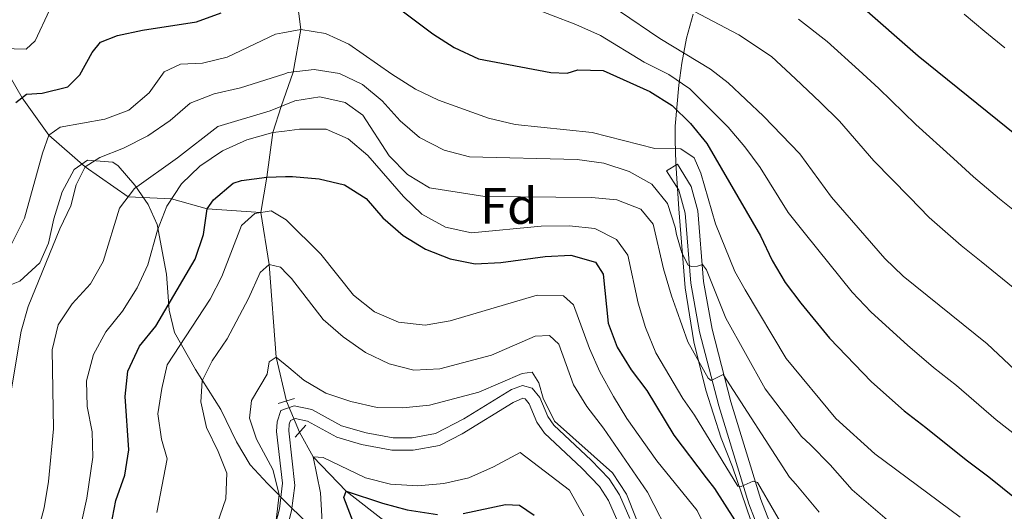
# Model space of a CAD drawing. Units: metres. Extents: x 593204 to 600051, y 4770710 to 4775433.
# Drawn here: x 595560 to 595752, y 4771475 to 4771571 of the extents above; entities that cross this region are included whole.
import ezdxf
from ezdxf.enums import TextEntityAlignment as Align

# ---------------------------------------------------------------- set-up
doc = ezdxf.new("R2010")
doc.units = ezdxf.units.M
doc.header["$MEASUREMENT"] = 0
for name, pattern in [('DGN Style 2', [85.3944, 51.23664, -34.15776]), ('DGN Style 3', [119.55216000000001, 85.3944, -34.15776]), ('DGN Style 5', [59.77608000000001, 25.61832, -34.15776])]:
    doc.linetypes.add(name, pattern=pattern)
for name, color, linetype, lineweight in [('Nivel 11', 7, 'Continuous', 0), ('Nivel 21', 7, 'Continuous', 0), ('Nivel 22', 7, 'Continuous', 0), ('Nivel 35', 7, 'Continuous', 0), ('Nivel 37', 7, 'Continuous', 0), ('Nivel 4', 7, 'Continuous', 0), ('Nivel 5', 7, 'Continuous', 0), ('Nivel 57', 7, 'Continuous', 0)]:
    doc.layers.add(name, color=color, linetype=linetype, lineweight=lineweight)
doc.styles.add('Style-Arial', font='txt')

msp = doc.modelspace()

# ---------------------------------------------------------------- linework, layer by layer
at = {"layer": 'Nivel 11', "color": 142, "linetype": 'DGN Style 3', "lineweight": 13}
for points in [[(595615.8999999985, 4771649.540000001, 725), (595610.1799999997, 4771634.890000001, 720), (595609.0700000003, 4771621.640000001, 715), (595610.620000001, 4771609.470000001, 710), (595610.8000000007, 4771599.07, 705), (595613.4299999997, 4771579.99, 700), (595614.8200000003, 4771569.050000001, 695), (595613.3500000015, 4771560.710000001, 690), (595610.9499999993, 4771553.98, 685), (595609.3500000015, 4771548.859999999, 680), (595608.1499999985, 4771540.189999999, 675), (595607.0199999996, 4771533.23, 670)], [(595469.4800000004, 4771615.26, 755), (595479.8200000003, 4771611.630000001, 750), (595491.6700000018, 4771608.4, 745), (595499.4400000013, 4771607.779999999, 740), (595509.7300000004, 4771604.42, 735), (595519.379999999, 4771599.76, 730), (595526.5300000012, 4771596.02, 725), (595534.1700000018, 4771589.109999999, 720), (595543.2100000009, 4771580.91, 715), (595548.8099999987, 4771572.310000001, 710), (595554.1099999994, 4771566.33, 705), (595560.2699999996, 4771555.689999999, 700), (595565.5399999991, 4771548.35, 695), (595572.6099999994, 4771542.15, 690), (595581.0399999991, 4771536.34, 685), (595589.5399999991, 4771535.9, 680), (595596.4800000004, 4771534, 675), (595607.0199999996, 4771533.23, 670)], [(595607.0199999996, 4771533.23, 670), (595608.6400000006, 4771523.09, 665), (595610, 4771504.970000001, 660), (595612, 4771496.4, 658.8100000000001)], [(595614.5500000007, 4771490.300000001, 656.99), (595617.2100000009, 4771485.5, 655), (595623.6799999997, 4771478.779999999, 650), (595631.620000001, 4771472.6, 645), (595642.3099999987, 4771463.800000001, 640), (595650.0799999982, 4771454.98, 635), (595657.0300000012, 4771445.82, 632.54), (595660.379999999, 4771437.84, 630), (595662.5, 4771424.58, 627.73), (595662.9400000013, 4771416.869999999, 625), (595666.0100000016, 4771399.300000001, 620), (595667.0199999996, 4771387.65, 615), (595667.4200000018, 4771374.869999999, 612.36), (595669.9499999993, 4771367.18, 610), (595670.1799999997, 4771344.699999999, 608.03), (595670.370000001, 4771333.75, 605)]]:
    msp.add_polyline3d(points, dxfattribs=at)
at = {"layer": 'Nivel 21', "color": 1, "linetype": 'DGN Style 2', "lineweight": 0, "flags": 128}
for points, elevation in [([(595610.379999999, 4771495.890000001), (595613.5700000003, 4771496.9)], 658.45), ([(595613.6900000013, 4771489.34), (595615.8200000003, 4771491.689999999)], 657.25)]:
    msp.add_lwpolyline(points, dxfattribs=dict(at, elevation=elevation))
at = {"layer": 'Nivel 21', "color": 7, "linetype": 'DGN Style 3', "lineweight": 0}
for points in [[(595706, 4771467.220000001, 676.7), (595702.4699999988, 4771476.279999999, 678.9), (595696.5899999999, 4771495.439999999, 683.79), (595692.8299999982, 4771509.93, 686.9), (595691.1600000001, 4771519.449999999, 689.04), (595690.0199999996, 4771533.15, 693.12), (595688.7600000016, 4771537.6, 694.1), (595686.3999999985, 4771541.369999999, 694.9), (595688.5300000012, 4771542.699999999, 694.9)], [(595607.6700000018, 4771463.720000001, 659.64), (595610.629999999, 4771475.359999999, 659.12), (595611.2699999996, 4771480.33, 659.02), (595610.0899999999, 4771490.460000001, 658.6), (595610.1900000013, 4771492.35, 658.57), (595610.9100000001, 4771494.540000001, 658.48), (595613.5300000012, 4771495.49, 658.45), (595616.9499999993, 4771494.75, 658.45), (595622.8099999987, 4771491.58, 658.54), (595627.6000000015, 4771490.16, 658.54), (595632.8599999994, 4771489.220000001, 658.54), (595636.6099999994, 4771489.220000001, 658.51), (595641.1499999985, 4771490.029999999, 658.48), (595646.7300000004, 4771492.92, 658.42), (595656.0300000012, 4771498.68, 658.48), (595658.1999999993, 4771499.449999999, 658.51), (595660.0599999987, 4771498.91, 658.6), (595661.5899999999, 4771497.119999999, 658.78), (595663.1499999985, 4771493.380000001, 659.1800000000001), (595664.3099999987, 4771491.67, 659.3100000000001), (595671.629999999, 4771484.869999999, 658.8000000000001), (595675.1799999997, 4771481.17, 658.36), (595677.1900000013, 4771478.050000001, 658.2), (595679.1999999993, 4771473.470000001, 657.97)]]:
    msp.add_polyline3d(points, dxfattribs=at)
at = {"layer": 'Nivel 21', "color": 7, "linetype": 'Continuous', "lineweight": 0}
for points in [[(595745.8599999994, 4771369.5, 655.7), (595744.0500000007, 4771373.91, 656.66), (595738.2199999988, 4771390.869999999, 661.21), (595734.9400000013, 4771397.710000001, 663.32), (595733.1999999993, 4771402.300000001, 664.44), (595729.7699999996, 4771411.5, 666.22), (595724.9299999997, 4771423.98, 668.1), (595717.6600000001, 4771445.42, 671.5500000000001), (595714.1499999985, 4771454.609999999, 673.52), (595708.3500000015, 4771468.07, 676.69), (595704.8200000003, 4771477.140000001, 678.9), (595698.9600000009, 4771496.26, 683.82), (595695.2800000012, 4771510.460000001, 686.9), (595693.6400000006, 4771519.77, 689.04), (595692.5, 4771533.6, 693.12), (595691.2300000004, 4771538.359999999, 694.04), (595688.5300000012, 4771542.699999999, 694.9)], [(595677.0399999991, 4771472.35, 657.97), (595675.0500000007, 4771476.939999999, 658.2), (595673.2699999996, 4771479.689999999, 658.36), (595669.8000000007, 4771483.300000001, 658.8100000000001), (595662.4800000004, 4771490.1, 659.3100000000001), (595661.0300000012, 4771492.24, 659.1800000000001), (595659.5199999996, 4771495.85, 658.78), (595658.6999999993, 4771496.810000001, 658.6), (595658.2800000012, 4771496.93, 658.51), (595656.3599999994, 4771496.1, 658.47), (595646.4100000001, 4771489.960000001, 658.4300000000001), (595641.9299999997, 4771487.73, 658.48), (595636.8299999982, 4771486.82, 658.51), (595632.6600000001, 4771486.82, 658.54), (595626.6900000013, 4771487.9, 658.54), (595621.8999999985, 4771489.34, 658.54), (595616.1099999994, 4771492.48, 658.45), (595613.7399999984, 4771492.98, 658.45), (595612.8000000007, 4771492.619999999, 658.48), (595612.5700000003, 4771491.91, 658.57), (595612.5, 4771490.550000001, 658.6), (595613.6700000018, 4771479.890000001, 659.03), (595612.9899999984, 4771474.93, 659.12), (595610.0399999991, 4771463.310000001, 659.64)]]:
    msp.add_polyline3d(points, dxfattribs=at)
at = {"layer": 'Nivel 22', "color": 142, "linetype": 'DGN Style 5', "lineweight": 0, "extrusion": (0.1023634242476658, -0.2448693678081417, 0.9641372942094573), "elevation": -1106789.239833025, "flags": 128}
msp.add_lwpolyline([(2389842.911400385, 4023133.159765748), (2389842.911400389, 4023126.302295369)], dxfattribs=at)
at = {"layer": 'Nivel 35', "color": 92, "linetype": 'DGN Style 3', "lineweight": 0}
for points in [[(595691.620000001, 4771572.050000001, 717.17), (595690.2800000012, 4771567.35, 716.11), (595689.3500000015, 4771562.41, 713.87), (595688.7699999996, 4771558.15, 711.46), (595688.0599999987, 4771550.109999999, 705.51), (595688.0500000007, 4771547.390000001, 703.84), (595688.2199999988, 4771542.869999999, 701.66), (595688.7600000016, 4771533.939999999, 698.37), (595690.0399999991, 4771518.529999999, 693.88), (595691.75, 4771507.960000001, 690.83), (595694.1000000015, 4771498.52, 688.82), (595697.0599999987, 4771489.140000001, 686.61), (595699.2699999996, 4771483.52, 684.42), (595706.370000001, 4771462.99, 678.4), (595721.7600000016, 4771425.279999999, 670.11)], [(595622.8399999999, 4771466.16, 665.12), (595612.9200000018, 4771475.59, 669.33), (595608.3099999987, 4771480.26, 670.6), (595604.8999999985, 4771483.93, 670.7), (595602.2199999988, 4771488.42, 671.26), (595599.1700000018, 4771494.76, 672.87), (595594.1999999993, 4771502.550000001, 676.59), (595590.0899999999, 4771509.800000001, 680.37), (595589.0300000012, 4771514.16, 682.59), (595588.5300000012, 4771521.220000001, 686.08), (595586.7399999984, 4771530.92, 689.46), (595584.9699999988, 4771534.82, 691.98), (595582.3399999999, 4771538.59, 694.12), (595579.0599999987, 4771542.390000001, 694.5), (595578.0500000007, 4771543.08, 694.5), (595573.0899999999, 4771543.470000001, 695.35), (595570.5, 4771541.67, 695.67), (595568.1099999994, 4771537.27, 696), (595566.5199999996, 4771532, 697.08), (595565.4299999997, 4771527.25, 696.62), (595563.75, 4771523.43, 696.22), (595559.870000001, 4771519.85, 696.79), (595555.5199999996, 4771518.119999999, 698.35)]]:
    msp.add_polyline3d(points, dxfattribs=at)
at = {"layer": 'Nivel 4', "color": 30, "linetype": 'Continuous', "lineweight": 30, "flags": 128}
for points, elevation in [([(595663.8200000003, 4771616.23), (595672.4299999997, 4771610.699999999), (595685.0599999987, 4771601.73), (595698.5300000012, 4771594.01), (595702.4400000013, 4771590.5), (595707.4899999984, 4771586.32), (595715.8599999994, 4771580.32), (595724.0399999991, 4771573.949999999), (595735.629999999, 4771563.859999999), (595776.1499999985, 4771531.199999999), (595788.1400000006, 4771520.42), (595792.4200000018, 4771517.84), (595797.1700000018, 4771516.01), (595802.4899999984, 4771514.43), (595806.0100000016, 4771513.9)], 725), ([(595632.3200000003, 4771574.460000001), (595640.629999999, 4771568.189999999), (595644.8399999999, 4771565.5), (595649.5599999987, 4771563.32), (595663.75, 4771560.59), (595666.9499999993, 4771560.49), (595669, 4771561.15), (595674, 4771561.029999999), (595683.1000000015, 4771556.890000001), (595687.4800000004, 4771554.16), (595691.1000000015, 4771550.68), (595694.2699999996, 4771546.720000001), (595704.75, 4771528.699999999), (595707.0599999987, 4771523.890000001), (595709.5899999999, 4771519.58), (595712.6799999997, 4771515.550000001), (595718.2800000012, 4771508.699999999), (595726.5100000016, 4771500.18), (595732.879999999, 4771494.51), (595737.1400000006, 4771491.25), (595745.0199999996, 4771484.92), (595749.4400000013, 4771481.58), (595754.8200000003, 4771477.27)], 700), ([(595559.0700000003, 4771554.779999999), (595561.1499999985, 4771556.359999999), (595564.2199999988, 4771556.6), (595569.2199999988, 4771557.83), (595571.5700000003, 4771560.16), (595573.9699999988, 4771564.540000001), (595575.6000000015, 4771566.57), (595578.9400000013, 4771567.83), (595583.8200000003, 4771568.91), (595594.4100000001, 4771570.49), (595599.25, 4771572.25)], 700), ([(595577.629999999, 4771471.859999999), (595578.6499999985, 4771476.949999999), (595580.370000001, 4771481.9), (595581.1999999993, 4771486.83), (595580.4400000013, 4771497.290000001), (595580.9499999993, 4771502.26), (595583.2899999991, 4771507.140000001), (595586.4400000013, 4771511.02), (595594.1600000001, 4771524.119999999), (595595.75, 4771528.949999999), (595596.4800000004, 4771534), (595597.7300000004, 4771535.76), (595601.5599999987, 4771538.970000001), (595603.1999999993, 4771539.48), (595608.1499999985, 4771540.189999999), (595611.8099999987, 4771540.27), (595613.1700000018, 4771540.300000001), (595618.4400000013, 4771539.810000001), (595623.3599999994, 4771538.68), (595627.5899999999, 4771536), (595630.8599999994, 4771532.23), (595634.8599999994, 4771528.779999999), (595639.2399999984, 4771526.109999999), (595644.0199999996, 4771524.18), (595648.9400000013, 4771523.23), (595653.9400000013, 4771523.48), (595662.629999999, 4771524.619999999), (595667.6700000018, 4771524.939999999), (595672.4699999988, 4771523.57), (595673.9600000009, 4771521.17), (595674.9800000004, 4771511.630000001), (595676.75, 4771506.949999999), (595679.4299999997, 4771502.51), (595682.5500000007, 4771498.470000001), (595687.8299999982, 4771489.710000001), (595694.129999999, 4771481.390000001), (595695.7600000016, 4771479.310000001), (595704.0300000012, 4771466.310000001)], 675), ([(595625.8900000006, 4771470.560000001), (595623.2600000016, 4771477.550000001), (595623.6799999997, 4771478.779999999), (595630.8200000003, 4771476.41), (595635.6600000001, 4771475.16), (595641.5799999982, 4771474.210000001)], 650), ([(595646.5799999982, 4771474.439999999), (595654.879999999, 4771476.16), (595657.6400000006, 4771476.050000001), (595660.5100000016, 4771474.109999999)], 650)]:
    msp.add_lwpolyline(points, dxfattribs=dict(at, elevation=elevation))
at = {"layer": 'Nivel 5', "color": 30, "linetype": 'Continuous', "lineweight": 0, "flags": 128}
for points, elevation in [([(595756.3099999987, 4771516.92), (595747.9600000009, 4771523.65), (595744.0599999987, 4771526.790000001), (595737.7800000012, 4771532.25), (595733.8900000006, 4771536.25), (595726.9100000001, 4771543.359999999), (595720.1999999993, 4771551.09), (595716.4299999997, 4771554.790000001), (595711.6000000015, 4771559.380000001), (595706.9400000013, 4771563.74), (595700.5500000007, 4771568), (595686.7600000016, 4771575.279999999)], 715), ([(595771.7300000004, 4771477.1), (595767.379999999, 4771480.189999999), (595762.0799999982, 4771484.199999999), (595755.0199999996, 4771489.48), (595750.8500000015, 4771492.699999999), (595743.1400000006, 4771499.41), (595738.6400000006, 4771502.949999999), (595733.5, 4771507.35), (595726.4299999997, 4771513.790000001), (595722.6900000013, 4771517.65), (595713.5399999991, 4771529.040000001), (595710.1799999997, 4771533.26), (595704.7199999988, 4771542.08), (595701.7199999988, 4771546.119999999), (595698.4600000009, 4771549.91), (595690.9699999988, 4771557.439999999), (595686.8000000007, 4771560.210000001), (595682.0300000012, 4771562.619999999), (595673.4699999988, 4771567.82), (595668.6600000001, 4771570.029999999), (595659.120000001, 4771573.640000001)], 705), ([(595565.6400000006, 4771572.77), (595562.8299999982, 4771566.790000001), (595561.0599999987, 4771565.15), (595556.3900000006, 4771565.33)], 705), ([(595677.1499999985, 4771572.58), (595685.0899999999, 4771567.290000001), (595694.9899999984, 4771561.25), (595698.4499999993, 4771558.57), (595705.379999999, 4771552.09), (595712.4899999984, 4771544.710000001), (595718.6600000001, 4771536.25), (595729.120000001, 4771524.279999999), (595732.7100000009, 4771520.800000001), (595749.1400000006, 4771507.57), (595756.6900000013, 4771500.48), (595765.120000001, 4771493.810000001), (595778.2399999984, 4771485.5), (595782.8000000007, 4771483.470000001), (595787.8200000003, 4771481.75), (595792.9600000009, 4771480.58), (595797.9899999984, 4771480.130000001), (595803.4100000001, 4771480.18), (595813.379999999, 4771481.779999999)], 710), ([(595744.6400000006, 4771572.02), (595748.6400000006, 4771568.66), (595752.5500000007, 4771565.460000001)], 730), ([(595755.4200000018, 4771532.779999999), (595751.5199999996, 4771535.91), (595746.4400000013, 4771540.210000001), (595742.5500000007, 4771543.779999999), (595735.1600000001, 4771550.470000001), (595727.9200000018, 4771557.48), (595724, 4771561.09), (595717.8200000003, 4771566.67), (595712.2300000004, 4771571.029999999)], 720), ([(595556.0799999982, 4771522.779999999), (595560.7800000012, 4771532.119999999), (595564.3099999987, 4771544.869999999), (595565.5399999991, 4771548.35), (595567.7100000009, 4771549.93), (595576.4800000004, 4771551.5), (595581.1700000018, 4771553.24), (595585.1700000018, 4771556.66), (595588.0700000003, 4771560.73), (595591.3000000007, 4771562.24), (595595.5700000003, 4771562.449999999), (595600.4400000013, 4771563.6), (595609.8500000015, 4771568.119999999), (595611.3299999982, 4771568.390000001), (595614.8200000003, 4771569.050000001), (595619.6799999997, 4771568.25), (595624.2300000004, 4771566.18), (595632.6400000006, 4771560.26), (595637.2699999996, 4771557.380000001), (595641.7600000016, 4771555.189999999), (595651.5500000007, 4771551.699999999), (595656.7600000016, 4771550.460000001), (595671.8399999999, 4771548.92), (595684.1099999994, 4771545.75), (595689.2100000009, 4771545.699999999), (595691.7699999996, 4771543.93), (595693.0799999982, 4771540.93), (595695.9800000004, 4771531.060000001), (595699.7699999996, 4771521.720000001), (595701.7899999991, 4771518.119999999), (595709.7600000016, 4771504.689999999), (595719.5199999996, 4771493.01), (595727.129999999, 4771486.07), (595743.8500000015, 4771473.689999999)], 695), ([(595557.5399999991, 4771494.85), (595560.129999999, 4771510.08), (595561.4499999993, 4771514.9), (595567.6999999993, 4771530.040000001), (595569.8399999999, 4771534.540000001), (595570.8599999994, 4771538.689999999), (595572.6099999994, 4771542.15), (595575.4899999984, 4771544.01), (595580.1499999985, 4771545.810000001), (595584.9200000018, 4771548.26), (595589.2300000004, 4771551.24), (595593.1999999993, 4771554.619999999), (595597.8399999999, 4771556.470000001), (595603.0500000007, 4771557.6), (595611.4699999988, 4771560.32), (595612.3200000003, 4771560.6), (595617.4499999993, 4771561.189999999), (595622.3999999985, 4771560.449999999), (595626.9100000001, 4771558.290000001), (595630.7699999996, 4771555.07)], 690), ([(595561.870000001, 4771465.27), (595564.6000000015, 4771475.5), (595565.4499999993, 4771480.640000001), (595566.4100000001, 4771490.939999999), (595566.1799999997, 4771506.42), (595567.3599999994, 4771511.27), (595570.1099999994, 4771515.41), (595573.6799999997, 4771519.34), (595576.1499999985, 4771523.689999999), (595579.3399999999, 4771534.1), (595582.2600000016, 4771537.960000001), (595590.6700000018, 4771543.949999999), (595598.5799999982, 4771550.09), (595608.8200000003, 4771553.119999999), (595611.5700000003, 4771554.23), (595613.620000001, 4771555.060000001), (595618.5599999987, 4771555.83), (595623.4899999984, 4771554.76), (595626.9499999993, 4771552.27), (595632.1400000006, 4771544.32), (595635.7199999988, 4771540.689999999), (595639.9899999984, 4771538.07), (595650.8099999987, 4771536.41), (595671.6999999993, 4771536.16), (595676.6799999997, 4771535.710000001), (595681.3299999982, 4771533.890000001), (595683.75, 4771530.970000001), (595685.7800000012, 4771522.26), (595687.379999999, 4771516.960000001), (595688.3000000007, 4771514.25), (595690.5300000012, 4771507.960000001), (595694.5500000007, 4771500.859999999), (595695.1099999994, 4771500.439999999), (595697.4899999984, 4771501.57), (595710.4499999993, 4771481.51), (595711.6700000018, 4771480.15), (595716.2399999984, 4771474.689999999)], 685), ([(595630.7699999996, 4771555.07), (595634.2899999991, 4771551.17), (595638.0500000007, 4771547.880000001), (595642.8399999999, 4771545.43), (595647.8000000007, 4771544.140000001), (595668.879999999, 4771543.59), (595674.1000000015, 4771542.9), (595679.0599999987, 4771541.27), (595683.5, 4771538.76), (595686.5700000003, 4771535), (595688.0799999982, 4771530.369999999), (595688.3599999994, 4771528.949999999), (595689.3599999994, 4771525.380000001), (595690.620000001, 4771522.939999999), (595691.1700000018, 4771522.67), (595692.4299999997, 4771522.779999999), (595693.4100000001, 4771523.060000001), (595694.1900000013, 4771522.029999999), (595697.9699999988, 4771512.6), (595705.6799999997, 4771498.790000001), (595712.7800000012, 4771489.460000001), (595714.5599999987, 4771487.810000001), (595718.3999999985, 4771483.92), (595722.6900000013, 4771479.050000001), (595730.4400000013, 4771472.43)], 690), ([(595574, 4771490.41), (595573.0100000016, 4771495.35), (595572.879999999, 4771500.380000001), (595574.2300000004, 4771505.49), (595576.6400000006, 4771509.92), (595579.9600000009, 4771513.939999999), (595582.8200000003, 4771518.5), (595584.8900000006, 4771523.050000001), (595586.7600000016, 4771529.800000001), (595588.629999999, 4771534.51), (595591.4600000009, 4771538.84), (595595.0700000003, 4771542.279999999), (595599.4699999988, 4771545.300000001), (595604.2399999984, 4771547.439999999), (595609.3500000015, 4771548.859999999), (595611.6600000001, 4771549.16), (595614.5399999991, 4771549.540000001), (595619.7899999991, 4771549.52), (595624.1099999994, 4771547.65), (595627.9100000001, 4771544.4), (595634.9100000001, 4771536.359999999), (595638.5100000016, 4771532.9), (595643.1400000006, 4771530.41), (595648.2300000004, 4771529.27), (595661.870000001, 4771530.550000001), (595667.3299999982, 4771530.640000001), (595672.3399999999, 4771530.119999999), (595676.5700000003, 4771528), (595678.8299999982, 4771524.92), (595680.8399999999, 4771515.560000001), (595682.2600000016, 4771510.77), (595684.2800000012, 4771505.82), (595689.5799999982, 4771496.92), (595691.8599999994, 4771493.66), (595700.3200000003, 4771479.77), (595701, 4771479.720000001), (595703.3500000015, 4771480.73), (595704.1499999985, 4771480.460000001), (595710.8000000007, 4771469.01)], 680), ([(595586.620000001, 4771474.640000001), (595588.6900000013, 4771485.08), (595587.5899999999, 4771488.939999999), (595586.8399999999, 4771493.880000001), (595587.6000000015, 4771498.859999999), (595588.6799999997, 4771503.449999999), (595597.0899999999, 4771516.290000001), (595599.3900000006, 4771520.73), (595603.2199999988, 4771530.710000001), (595605.8500000015, 4771533.029999999), (595609.0399999991, 4771533.58), (595611.9600000009, 4771531.85), (595618.7199999988, 4771525.08), (595625.129999999, 4771517.08), (595629.2100000009, 4771513.85), (595633.9299999997, 4771511.800000001), (595639.120000001, 4771511.25), (595644.0599999987, 4771512.060000001), (595661.0799999982, 4771517.07), (595666.2100000009, 4771516.98), (595668.1799999997, 4771515.210000001), (595671.2899999991, 4771506.699999999), (595673.3500000015, 4771502.140000001), (595676, 4771497.300000001), (595678.6099999994, 4771492.960000001), (595684.4499999993, 4771484.710000001), (595692.379999999, 4771475.029999999), (595694.25, 4771471.17)], 670), ([(595598.4699999988, 4771472.42), (595600.1600000001, 4771477.290000001), (595600.3399999999, 4771482.290000001), (595598.6799999997, 4771486.52), (595596.3399999999, 4771491.24), (595595.2899999991, 4771496.24), (595595.5300000012, 4771500.35), (595597.5, 4771504.24), (595600.4200000018, 4771508.560000001), (595604.6000000015, 4771516.42), (595606.8399999999, 4771521.540000001), (595608.6400000006, 4771523.09), (595610.8200000003, 4771522.58), (595612.1400000006, 4771521.23), (595612.9899999984, 4771520.359999999), (595619.2100000009, 4771512.34), (595623.0799999982, 4771508.939999999), (595627.4699999988, 4771505.9), (595632.1000000015, 4771503.66), (595636.9499999993, 4771502.449999999), (595642.0199999996, 4771502.68), (595652.1000000015, 4771505.369999999), (595660.6900000013, 4771509.07), (595663.4499999993, 4771509.210000001), (595665.2800000012, 4771507.5), (595668.1600000001, 4771499.57), (595670.8000000007, 4771495.32), (595674.0599999987, 4771491.1), (595682.6700000018, 4771478.6), (595687.5500000007, 4771469.08)], 665), ([(595609.9800000004, 4771473.140000001), (595610.5599999987, 4771478.119999999), (595609.3599999994, 4771483), (595606.120000001, 4771488.970000001), (595604.7699999996, 4771493.07), (595605.1400000006, 4771496.49), (595608.2100000009, 4771501.67), (595608.6499999985, 4771504.07), (595610, 4771504.970000001), (595612.4499999993, 4771502.93), (595615.4400000013, 4771500.460000001), (595619.7399999984, 4771497.93), (595624.5799999982, 4771496.279999999), (595629.7899999991, 4771495.16), (595634.7899999991, 4771495.040000001), (595640.0199999996, 4771495.58), (595649.6799999997, 4771498.119999999), (595658.129999999, 4771501.790000001), (595660.120000001, 4771502.02), (595661.370000001, 4771499.970000001), (595662.25, 4771496.939999999), (595664.4800000004, 4771492.460000001), (595675.8099999987, 4771482.359999999), (595678.5599999987, 4771478.18), (595682.3399999999, 4771468.689999999)], 660), ([(595559.4899999984, 4771407.15), (595561.8399999999, 4771411.57), (595565.120000001, 4771421.42), (595567.7399999984, 4771431.25), (595569.6999999993, 4771451.960000001), (595569.8099999987, 4771462.58), (595570.3000000007, 4771467.560000001), (595571.8500000015, 4771472.42), (595572.9699999988, 4771477.43), (595574.120000001, 4771485.41), (595574, 4771490.41)], 680), ([(595619.0899999999, 4771471.6), (595618.6999999993, 4771478.48), (595617.2100000009, 4771485.5), (595619.1700000018, 4771485.390000001), (595627.5, 4771481.369999999), (595632.3500000015, 4771480.17), (595637.7100000009, 4771479.82), (595642.8000000007, 4771480.25), (595647.6700000018, 4771481.4), (595652.5300000012, 4771483.51), (595657.75, 4771486.35), (595667.379999999, 4771478.970000001), (595670.1900000013, 4771473.939999999)], 655)]:
    msp.add_lwpolyline(points, dxfattribs=dict(at, elevation=elevation))
at = {"layer": 'Nivel 57', "color": 92, "linetype": 'DGN Style 3', "lineweight": 0}
for points in [[(595706.370000001, 4771462.99, 678.4), (595699.2699999996, 4771483.52, 684.42), (595697.0599999987, 4771489.140000001, 686.61), (595694.1000000015, 4771498.52, 688.82), (595691.75, 4771507.960000001, 690.83), (595690.0399999991, 4771518.529999999, 693.88), (595688.7600000016, 4771533.939999999, 698.37), (595688.2199999988, 4771542.869999999, 701.66), (595688.0500000007, 4771547.390000001, 703.84), (595688.0599999987, 4771550.109999999, 705.51), (595688.7699999996, 4771558.15, 711.46), (595689.3500000015, 4771562.41, 713.87), (595690.2800000012, 4771567.35, 716.11), (595691.620000001, 4771572.050000001, 717.17)], [(595555.5199999996, 4771518.119999999, 698.35), (595559.870000001, 4771519.85, 696.79), (595563.75, 4771523.43, 696.22), (595565.4299999997, 4771527.25, 696.62), (595566.5199999996, 4771532, 697.08), (595568.1099999994, 4771537.27, 696), (595570.5, 4771541.67, 695.67), (595573.0899999999, 4771543.470000001, 695.35), (595578.0500000007, 4771543.08, 694.5), (595579.0599999987, 4771542.390000001, 694.5), (595582.3399999999, 4771538.59, 694.12), (595584.9699999988, 4771534.82, 691.98), (595586.7399999984, 4771530.92, 689.46), (595588.5300000012, 4771521.220000001, 686.08), (595589.0300000012, 4771514.16, 682.59), (595590.0899999999, 4771509.800000001, 680.37), (595594.1999999993, 4771502.550000001, 676.59), (595599.1700000018, 4771494.76, 672.87), (595602.2199999988, 4771488.42, 671.26), (595604.8999999985, 4771483.93, 670.7), (595608.3099999987, 4771480.26, 670.6), (595612.9200000018, 4771475.59, 669.33), (595622.8399999999, 4771466.16, 665.12)]]:
    msp.add_polyline3d(points, dxfattribs=at)

# ---------------------------------------------------------------- texts
at = {"layer": 'Nivel 37', "color": 92, "linetype": 'Continuous', "lineweight": 0, "style": 'Style-Arial'}
msp.add_text('Fd', height=6.99996, dxfattribs=at).set_placement((595655.5049360208, 4771534.53998, 683.42), align=Align.MIDDLE_CENTER)

doc.saveas('drawing.dxf')
